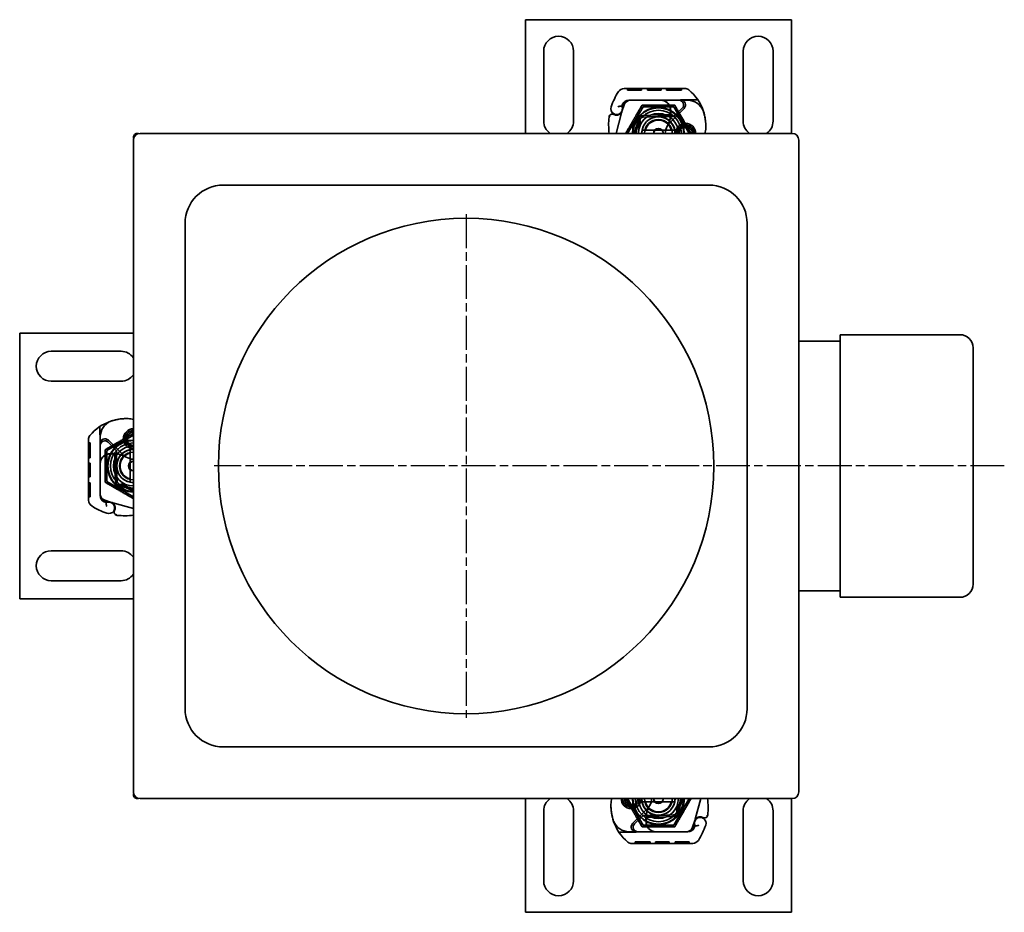
# Model space of a CAD drawing. Units: millimetres. Extents: x 32 to 418, y 43 to 507.
# Drawn here: x 66 to 362, y 43 to 311 of the extents above; entities that cross this region are included whole.
import ezdxf

# ---------------------------------------------------------------- set-up
doc = ezdxf.new("R2010")
doc.units = ezdxf.units.MM
doc.header["$LTSCALE"] = 1.8
doc.linetypes.add('CHAIN', pattern=[0.3543, 0.2362, -0.0295, 0.0591, -0.0295])
doc.linetypes.add('STRICHPUNKT', pattern=[1, 0.5, -0.25, 0, -0.25])
doc.layers.add('MITTE', color=1, linetype='STRICHPUNKT')
doc.layers.add('Viditelná (ISO)', color=7, linetype='Continuous', lineweight=35)

msp = doc.modelspace()

# ---------------------------------------------------------------- linework, layer by layer
at = {"layer": 'MITTE', "linetype": 'CHAIN', "ltscale": 23.990969}
for p, q in [((199.937, 252.554), (199.937, 101.054)), ((361.802, 176.804), (124.187, 176.804))]:
    msp.add_line(p, q, dxfattribs=at)
at = {"layer": 'Viditelná (ISO)'}
for p, q in [((297.769, 311.054), (217.769, 311.054)), ((217.769, 311.054), (217.769, 276.854)), ((297.769, 276.804), (297.769, 311.054)), ((223.269, 280.554), (223.269, 301.554)), ((232.269, 301.554), (232.269, 280.554)), ((283.269, 280.554), (283.269, 301.554)), ((292.269, 301.554), (292.269, 280.554)), ((247.442, 290.352), (265.667, 290.403)), ((248.467, 290.354), (248.468, 289.854)), ((248.467, 290.354), (248.468, 289.854)), ((249.372, 290.357), (249.373, 289.857)), ((249.372, 290.357), (249.373, 289.857)), ((249.434, 290.357), (249.435, 289.857)), ((249.671, 290.358), (249.673, 289.858)), ((250.594, 290.361), (250.595, 289.861)), ((251.516, 290.363), (251.518, 289.863)), ((251.753, 290.364), (251.755, 289.864)), ((251.815, 290.364), (251.817, 289.864)), ((251.815, 290.364), (251.817, 289.864)), ((252.721, 290.367), (252.722, 289.867)), ((252.721, 290.367), (252.722, 289.867)), ((254.499, 290.372), (254.501, 289.872)), ((255.404, 290.374), (255.406, 289.874)), ((257.813, 290.381), (257.814, 289.881)), ((257.849, 290.381), (257.85, 289.881)), ((258.537, 290.383), (258.539, 289.883)), ((258.593, 290.383), (258.595, 289.883)), ((260.229, 290.388), (260.23, 289.888)), ((261.134, 290.39), (261.136, 289.89)), ((263.831, 290.398), (263.832, 289.898)), ((264.736, 290.401), (264.737, 289.901)), ((250.595, 289.861), (248.468, 289.854)), ((252.722, 289.867), (250.595, 289.861)), ((258.539, 289.883), (254.501, 289.872)), ((258.539, 289.883), (258.595, 289.883)), ((264.737, 289.901), (260.23, 289.888)), ((246.906, 285.174), (247.11, 285.627)), ((247.504, 285.446), (246.91, 283.696)), ((248.519, 276.854), (253.144, 284.865)), ((258.441, 286.883), (248.904, 286.856)), ((248.933, 286.804), (258.469, 286.804)), ((253.144, 284.865), (262.394, 284.865)), ((264.441, 286.9), (258.441, 286.883)), ((258.469, 286.804), (259.132, 286.804)), ((259.132, 286.804), (263.969, 286.804)), ((261.13, 279.935), (265.509, 284.343)), ((262.394, 284.865), (267.019, 276.854)), ((264.94, 284.461), (262.679, 282.197)), ((263.969, 286.804), (266.605, 286.804)), ((269.657, 286.915), (264.441, 286.9)), ((245.028, 276.854), (246.675, 282.999)), ((246.756, 283.241), (246.91, 283.696)), ((253.173, 282.225), (257.547, 282.4)), ((257.567, 281.9), (253.193, 281.725)), ((257.769, 282.404), (260.334, 282.404)), ((260.334, 281.904), (257.769, 281.904)), ((260.334, 282.404), (260.403, 282.404)), ((260.334, 281.904), (260.369, 281.904)), ((260.847, 281.904), (261.407, 282.401)), ((261.436, 281.904), (260.847, 281.904)), ((261.971, 281.904), (261.436, 281.904)), ((265.001, 279.104), (266.938, 279.104)), ((266.938, 278.604), (265.001, 278.604)), ((99.937, 275.804), (99.937, 275.354)), ((101.387, 276.804), (100.937, 276.804)), ((101.44, 276.804), (101.387, 276.804)), ((297.988, 276.854), (101.887, 276.854)), ((261.642, 277.854), (253.896, 277.854)), ((99.887, 274.854), (99.887, 78.753)), ((99.937, 275.354), (99.937, 275.301)), ((299.988, 78.753), (299.988, 274.854)), ((272.937, 261.304), (126.937, 261.304)), ((115.437, 249.804), (115.437, 103.804)), ((284.437, 103.804), (284.437, 249.804)), ((99.937, 216.804), (65.687, 216.804)), ((65.687, 216.804), (65.687, 136.804)), ((312.437, 216.304), (312.437, 137.304)), ((348.437, 216.304), (312.437, 216.304)), ((299.988, 214.304), (312.437, 214.304)), ((75.187, 211.304), (96.187, 211.304)), ((352.437, 212.304), (352.437, 141.304)), ((96.187, 202.304), (75.187, 202.304)), ((89.826, 188.692), (89.841, 183.475)), ((86.389, 166.476), (86.337, 184.701)), ((86.34, 183.77), (86.84, 183.772)), ((86.84, 183.772), (86.853, 179.265)), ((89.937, 183.004), (89.937, 185.64)), ((91.876, 181.429), (99.887, 186.054)), ((92.28, 183.975), (94.543, 181.713)), ((96.806, 180.164), (92.398, 184.543)), ((97.637, 184.035), (97.637, 185.972)), ((98.137, 185.972), (98.137, 184.035)), ((86.343, 182.865), (86.843, 182.866)), ((89.841, 183.475), (89.858, 177.475)), ((89.937, 178.166), (89.937, 183.004)), ((91.876, 172.179), (91.876, 181.429)), ((94.837, 181.006), (94.837, 180.47)), ((98.887, 180.677), (98.887, 172.931)), ((86.35, 180.168), (86.85, 180.17)), ((86.353, 179.263), (86.853, 179.265)), ((89.937, 177.504), (89.937, 178.166)), ((94.337, 179.369), (94.337, 179.437)), ((94.337, 176.804), (94.337, 179.369)), ((94.837, 179.882), (94.34, 180.441)), ((94.837, 180.47), (94.837, 179.882)), ((94.837, 179.369), (94.837, 179.404)), ((94.837, 179.369), (94.837, 176.804)), ((86.357, 177.627), (86.857, 177.629)), ((86.358, 177.572), (86.858, 177.573)), ((86.36, 176.883), (86.86, 176.885)), ((86.36, 176.847), (86.86, 176.849)), ((86.858, 177.573), (86.857, 177.629)), ((86.858, 177.573), (86.869, 173.535)), ((89.858, 177.475), (89.885, 167.939)), ((89.937, 167.967), (89.937, 177.504)), ((94.516, 172.208), (94.341, 176.582)), ((94.841, 176.602), (95.016, 172.228)), ((86.367, 174.439), (86.867, 174.44)), ((86.369, 173.533), (86.869, 173.535)), ((86.374, 171.755), (86.874, 171.756)), ((86.374, 171.755), (86.874, 171.756)), ((86.874, 171.756), (86.88, 169.629)), ((99.887, 167.554), (91.876, 172.179)), ((86.377, 170.85), (86.877, 170.851)), ((86.377, 170.85), (86.877, 170.851)), ((86.377, 170.788), (86.877, 170.789)), ((86.378, 170.551), (86.878, 170.552)), ((86.38, 169.628), (86.88, 169.629)), ((86.88, 169.629), (86.886, 167.502)), ((86.383, 168.705), (86.883, 168.707)), ((86.383, 168.468), (86.883, 168.47)), ((86.384, 168.406), (86.884, 168.408)), ((86.384, 168.406), (86.884, 168.408)), ((86.386, 167.501), (86.886, 167.503)), ((86.386, 167.501), (86.886, 167.502)), ((91.567, 165.94), (91.114, 166.144)), ((91.294, 166.538), (93.045, 165.944)), ((93.5, 165.79), (93.045, 165.944)), ((99.887, 164.063), (93.741, 165.709)), ((75.187, 151.304), (96.187, 151.304)), ((96.187, 142.304), (75.187, 142.304)), ((299.988, 139.304), (312.437, 139.304)), ((65.687, 136.804), (99.887, 136.804)), ((348.437, 137.304), (312.437, 137.304)), ((126.937, 92.304), (272.937, 92.304)), ((99.937, 78.306), (99.937, 78.254)), ((99.937, 78.254), (99.937, 77.804)), ((100.937, 76.804), (101.387, 76.804)), ((101.387, 76.804), (101.44, 76.804)), ((101.887, 76.753), (297.988, 76.753)), ((217.769, 76.753), (217.769, 42.554)), ((253.144, 68.742), (248.519, 76.753)), ((248.601, 75.003), (250.538, 75.003)), ((250.538, 74.503), (248.601, 74.503)), ((253.896, 75.753), (261.642, 75.753)), ((267.019, 76.753), (262.394, 68.742)), ((270.51, 76.753), (268.864, 70.608)), ((297.769, 42.554), (297.769, 76.804)), ((223.269, 52.054), (223.269, 73.054)), ((232.269, 73.054), (232.269, 52.054)), ((254.409, 73.672), (250.029, 69.265)), ((250.598, 69.146), (252.86, 71.41)), ((253.567, 71.703), (254.102, 71.703)), ((254.102, 71.703), (254.691, 71.703)), ((254.691, 71.703), (254.132, 71.207)), ((255.204, 71.203), (255.136, 71.203)), ((255.204, 71.703), (255.169, 71.703)), ((255.204, 71.703), (257.769, 71.703)), ((257.769, 71.203), (255.204, 71.203)), ((257.971, 71.707), (262.345, 71.882)), ((262.365, 71.383), (257.991, 71.208)), ((283.269, 52.054), (283.269, 73.054)), ((292.269, 73.054), (292.269, 52.054)), ((262.394, 68.742), (253.144, 68.742)), ((268.035, 68.161), (268.628, 69.911)), ((268.633, 68.434), (268.428, 67.98)), ((268.783, 70.367), (268.628, 69.911)), ((245.881, 66.693), (251.098, 66.707)), ((251.569, 66.803), (248.933, 66.803)), ((251.098, 66.707), (257.098, 66.724)), ((256.407, 66.803), (251.569, 66.803)), ((257.069, 66.803), (256.407, 66.803)), ((266.605, 66.803), (257.069, 66.803)), ((257.098, 66.724), (266.634, 66.751)), ((268.096, 63.256), (249.871, 63.204)), ((250.801, 63.707), (255.308, 63.719)), ((250.803, 63.207), (250.801, 63.707)), ((251.708, 63.209), (251.707, 63.709)), ((254.404, 63.217), (254.403, 63.717)), ((255.31, 63.219), (255.308, 63.719)), ((257, 63.724), (256.944, 63.724)), ((256.945, 63.224), (256.944, 63.724)), ((257, 63.724), (261.038, 63.736)), ((257.001, 63.224), (257, 63.724)), ((257.69, 63.226), (257.688, 63.726)), ((257.726, 63.226), (257.724, 63.726)), ((260.134, 63.233), (260.133, 63.733)), ((261.039, 63.236), (261.038, 63.736)), ((262.816, 63.741), (264.943, 63.747)), ((262.818, 63.241), (262.816, 63.741)), ((262.818, 63.241), (262.817, 63.741)), ((263.723, 63.243), (263.722, 63.743)), ((263.723, 63.243), (263.722, 63.743)), ((263.785, 63.243), (263.784, 63.743)), ((264.022, 63.244), (264.021, 63.744)), ((264.943, 63.747), (267.07, 63.753)), ((264.945, 63.247), (264.943, 63.747)), ((265.867, 63.249), (265.866, 63.749)), ((266.105, 63.25), (266.103, 63.75)), ((266.166, 63.25), (266.165, 63.75)), ((266.167, 63.25), (266.165, 63.75)), ((267.072, 63.253), (267.07, 63.753)), ((267.072, 63.253), (267.07, 63.753)), ((217.769, 42.554), (297.769, 42.554))]:
    msp.add_line(p, q, dxfattribs=at)
msp.add_circle((199.937, 176.804), 74.5, dxfattribs=at)
for centre, radius, start, end in [((227.769, 301.554), 4.5, 0, 180), ((287.769, 301.554), 4.5, 0, 180), ((247.448, 288.352), 2, 90.1626, 148.16954), ((265.673, 288.403), 2, 50.1128, 90.1626), ((265.969, 276.854), 23.8, 148.16954, 160.41554), ((257.977, 279.196), 14, 18.73373, 50.1128), ((245.195, 284.245), 1.75, 160.41554, 27.59619), ((265.969, 276.854), 20.9, 155.14654, 156.89436), ((247.179, 285.05), 0.3, 155.70894, 199.93138), ((245.119, 284.303), 1.891, 341.26979, 19.93138), ((248.91, 284.756), 2.1, 90.1626, 155.14654), ((248.933, 284.804), 2, 90, 155.70894), ((249.398, 284.804), 2, 90, 161.26979), ((257.769, 276.854), 7.8, 0, 180), ((257.769, 276.854), 7.65, 0, 180), ((258.449, 283.883), 3, 9.56817, 90.1626), ((258.469, 283.904), 2.9, 9.40557, 90), ((253.519, 283.052), 8, 329.79543, 9.56817), ((253.536, 283.087), 7.9, 355.01547, 9.40557), ((263.969, 285.431), 1.373, 315.02174, 90), ((264.445, 285.4), 1.5, 315.18435, 90.1626), ((266.605, 281.804), 5, 22.05547, 90), ((264.812, 279.521), 22, 174.17009, 186.96199), ((243.92, 281.654), 1, 63.94826, 174.17009), ((245.216, 284.304), 1.95, 243.94826, 308.60121), ((245.809, 283.562), 1, 308.60121, 341.26979), ((257.769, 276.854), 6.937, 0, 180), ((253.233, 280.726), 1.5, 92.29244, 195.29939), ((257.769, 276.854), 6, 0, 180), ((253.233, 280.726), 1, 92.29244, 195.32934), ((257.769, 276.854), 5, 0, 180), ((257.769, 276.854), 5, 11.53696, 168.46304), ((257.769, 276.854), 5.55, 90, 92.29244), ((257.769, 276.854), 5.05, 90, 92.29244), ((257.769, 276.854), 5.05, 48.14469, 90), ((261.971, 282.904), 1, 270, 315.02174), ((257.03, 278.874), 15, 358.55399, 18.73373), ((266.605, 281.804), 5, 16.88374, 22.05547), ((227.769, 280.554), 4.5, 180, 235.29646), ((227.769, 280.554), 4.5, 304.70354, 0), ((257.769, 276.854), 4.188, 0, 180), ((257.769, 276.854), 4, 14.47751, 165.52249), ((257.769, 276.854), 1.5, 0, 180), ((264.322, 276.763), 4.5, 149.79543, 178.84089), ((264.322, 276.763), 4.5, 135.18435, 149.79543), ((257.769, 276.854), 5.05, 0, 48.14469), ((265.969, 276.854), 3, 0, 180), ((265.969, 276.854), 2.5, 0, 180), ((265.969, 276.854), 2, 118.95502, 180), ((265.001, 278.604), 0.5, 90, 118.95502), ((266.938, 278.604), 0.5, 61.04498, 90), ((265.969, 276.854), 2, 0, 61.04498), ((266.028, 278.647), 6, 342.61026, 358.55399), ((287.769, 280.554), 4.5, 180, 235.29646), ((287.769, 280.554), 4.5, 304.70354, 0), ((101.887, 274.854), 2, 90, 180), ((257.769, 276.854), 5, 168.46304, 180), ((257.769, 276.854), 1.4, 0, 180), ((257.769, 276.854), 5, 0, 11.53696), ((297.988, 274.854), 2, 0, 90), ((126.937, 249.804), 11.5, 90, 180), ((272.937, 249.804), 11.5, 0, 90), ((348.437, 212.304), 4, 0, 90), ((75.187, 206.804), 4.5, 90, 270), ((96.187, 206.804), 4.5, 34.70354, 90), ((96.187, 206.804), 4.5, 270, 325.29646), ((97.545, 177.012), 14, 108.73373, 140.1128), ((94.937, 185.64), 5, 112.05547, 180), ((97.866, 176.065), 15, 88.55399, 108.73373), ((94.937, 185.64), 5, 106.88374, 112.05547), ((98.093, 185.062), 6, 72.61026, 88.55399), ((99.887, 185.004), 3, 90, 270), ((99.887, 185.004), 2.5, 90, 270), ((99.887, 185.004), 2, 90, 151.04498), ((88.337, 184.707), 2, 140.1128, 180.1626), ((91.341, 183.479), 1.5, 45.18435, 180.1626), ((91.309, 183.004), 1.373, 45.02174, 180), ((99.887, 176.804), 7.8, 90, 270), ((99.887, 176.804), 7.65, 90, 270), ((99.887, 176.804), 6.937, 90, 270), ((98.137, 185.972), 0.5, 151.04498, 180), ((98.137, 184.035), 0.5, 180, 208.95502), ((99.887, 185.004), 2, 208.95502, 270), ((99.887, 176.804), 6, 90, 270), ((93.837, 181.006), 1, 0, 45.02174), ((99.887, 176.804), 5, 90, 270), ((99.887, 176.804), 5, 101.53696, 258.46304), ((99.887, 176.804), 4.188, 90, 270), ((99.887, 176.804), 4, 104.47751, 255.52249), ((99.887, 176.804), 5.05, 90, 138.14469), ((99.887, 176.804), 5, 90, 101.53696), ((92.858, 177.484), 3, 99.56817, 180.1626), ((92.837, 177.504), 2.9, 99.40557, 180), ((93.689, 172.553), 8, 59.79543, 99.56817), ((93.654, 172.571), 7.9, 85.01547, 99.40557), ((99.887, 176.804), 5.05, 138.14469, 180), ((99.978, 183.356), 4.5, 225.18435, 239.79543), ((99.978, 183.356), 4.5, 239.79543, 268.84089), ((99.887, 176.804), 1.5, 90, 270), ((99.887, 176.804), 1.4, 90, 270), ((99.887, 176.804), 5.55, 180, 182.29244), ((99.887, 176.804), 5.05, 180, 182.29244), ((96.015, 172.268), 1.5, 182.29244, 285.29939), ((96.015, 172.268), 1, 182.29244, 285.32934), ((99.887, 176.804), 5, 258.46304, 270), ((88.389, 166.482), 2, 180.1626, 238.16954), ((91.985, 167.945), 2.1, 180.1626, 245.14654), ((91.937, 168.432), 2, 180, 251.26979), ((91.937, 167.967), 2, 180, 245.70894), ((99.887, 185.004), 20.9, 245.14654, 246.89436), ((91.691, 166.213), 0.3, 245.70894, 289.93138), ((92.496, 164.229), 1.75, 250.41554, 117.59619), ((92.438, 164.153), 1.891, 71.26979, 109.93138), ((99.887, 185.004), 23.8, 238.16954, 250.41554), ((93.179, 164.843), 1, 38.60121, 71.26979), ((92.437, 164.25), 1.95, 333.94826, 38.60121), ((95.087, 162.955), 1, 153.94826, 264.17009), ((97.22, 183.846), 22, 264.17009, 276.96199), ((75.187, 146.804), 4.5, 90, 270), ((96.187, 146.804), 4.5, 34.70354, 90), ((96.187, 146.804), 4.5, 270, 325.29646), ((348.437, 141.304), 4, 270, 0), ((126.937, 103.804), 11.5, 180, 270), ((272.937, 103.804), 11.5, 270, 0), ((101.887, 78.753), 2, 180, 270), ((297.988, 78.753), 2, 270, 0), ((227.769, 73.054), 4.5, 124.70354, 180), ((227.769, 73.054), 4.5, 0, 55.29646), ((258.508, 74.733), 15, 178.55399, 198.73373), ((249.511, 74.96), 6, 162.61026, 178.55399), ((249.569, 76.753), 3, 180, 0), ((249.569, 76.753), 2.5, 180, 0), ((249.569, 76.753), 2, 180, 241.04498), ((248.601, 75.003), 0.5, 241.04498, 270), ((257.769, 76.753), 7.8, 180, 360), ((257.769, 76.753), 7.65, 180, 360), ((249.569, 76.753), 2, 298.95502, 0), ((250.538, 75.003), 0.5, 270, 298.95502), ((257.769, 76.753), 6.937, 180, 0), ((257.769, 76.753), 6, 180, 360), ((257.769, 76.753), 5.05, 180, 228.14469), ((257.769, 76.753), 5, 180, 360), ((257.769, 76.753), 5, 180, 191.53696), ((257.769, 76.753), 5, 191.53696, 348.46304), ((257.769, 76.753), 4.188, 180, 360), ((257.769, 76.753), 4, 194.47751, 345.52249), ((262.02, 70.556), 8, 149.79543, 189.56817), ((251.217, 76.844), 4.5, 315.18435, 329.79543), ((251.217, 76.844), 4.5, 329.79543, 358.84089), ((257.769, 76.753), 1.5, 180, 0), ((257.769, 76.753), 1.4, 180, 360), ((257.769, 76.753), 5, 348.46304, 360), ((250.727, 74.086), 22, 354.17009, 6.96199), ((287.769, 73.054), 4.5, 124.70354, 180), ((287.769, 73.054), 4.5, 0, 55.29646), ((253.567, 70.703), 1, 90, 135.02174), ((262.002, 70.52), 7.9, 175.01547, 189.40557), ((257.769, 76.753), 5.05, 228.14469, 270), ((257.769, 76.753), 5.05, 270, 272.29244), ((257.769, 76.753), 5.55, 270, 272.29244), ((262.305, 72.881), 1, 272.29244, 15.32934), ((262.305, 72.881), 1.5, 272.29244, 15.29939), ((270.344, 69.362), 1.75, 340.41554, 207.59619), ((270.323, 69.303), 1.95, 63.94826, 128.60121), ((271.618, 71.953), 1, 243.94826, 354.17009), ((248.933, 71.803), 5, 196.88374, 202.05547), ((248.933, 71.803), 5, 202.05547, 270), ((257.561, 74.412), 14, 198.73373, 230.1128), ((251.094, 68.207), 1.5, 135.18435, 270.1626), ((251.569, 68.176), 1.373, 135.02174, 270), ((257.089, 69.724), 3, 189.56817, 270.1626), ((257.069, 69.703), 2.9, 189.40557, 270), ((266.141, 68.803), 2, 270, 341.26979), ((270.419, 69.304), 1.891, 161.26979, 199.93138), ((249.569, 76.753), 20.9, 335.14654, 336.89436), ((268.36, 68.557), 0.3, 335.70894, 19.93138), ((269.73, 70.046), 1, 128.60121, 161.26979), ((249.569, 76.753), 23.8, 328.16954, 340.41554), ((266.605, 68.803), 2, 270, 335.70894), ((266.628, 68.851), 2.1, 270.1626, 335.14654), ((249.866, 65.204), 2, 230.1128, 270.1626), ((268.091, 65.256), 2, 270.1626, 328.16954), ((227.769, 52.054), 4.5, 180, 0), ((287.769, 52.054), 4.5, 180, 0)]:
    msp.add_arc(centre, radius, start, end, dxfattribs=at)
at = {"layer": 'Viditelná (ISO)', "extrusion": (0, 0, -1)}
for centre, major_axis, ratio, start_param, end_param in [((252.922, 280.54), (-0.675, 1.127), 0.8654957, 4.6404697, 5.0249285), ((254.973, 277.145), (2.762, 2.806), 0.9486753, 4.7121846, 4.7223985), ((96.201, 171.957), (-1.127, -0.675), 0.8654957, 4.6404697, 5.0249285), ((99.595, 174.008), (-2.806, 2.762), 0.9486753, 4.7121846, 4.7223985), ((260.565, 76.462), (-2.762, -2.806), 0.9486753, 4.7121846, 4.7223985), ((262.616, 73.068), (0.675, -1.127), 0.8654957, 4.6404697, 5.0249285)]:
    msp.add_ellipse(centre, major_axis=major_axis, ratio=ratio, start_param=start_param, end_param=end_param, dxfattribs=at)
at = {"layer": 'Viditelná (ISO)'}
for points, knots in [([(245.593, 284.881), (245.595, 284.881), (245.596, 284.882), (245.69, 284.912), (245.784, 284.937), (245.972, 284.977), (246.066, 284.993), (246.275, 285.022), (246.386, 285.033), (246.564, 285.047), (246.632, 285.051), (246.723, 285.055), (246.746, 285.056), (246.746, 285.056)], [-0.0004584, -0.0004584, -0.0004584, -0.0004584, 0, 0, 0.02913138, 0.02913138, 0.0589228, 0.0589228, 0.09920174, 0.09920174, 0.13620105, 0.13620105, 0.17180901, 0.17180901, 0.17180901, 0.17180901]), ([(242.926, 281.755), (242.926, 281.756), (242.926, 281.757), (242.942, 281.909), (243.059, 282.052), (243.283, 282.142)], [-0.051511333, -0.051511333, -0.051511333, -0.051511333, -0.051262212, -0.051262212, -0.000017355, -0.000017355, -0.000017355, -0.000017355]), ([(244.36, 282.552), (244.461, 282.503), (244.561, 282.464), (244.873, 282.372), (245.079, 282.352), (245.428, 282.361), (245.576, 282.383), (245.819, 282.447), (245.917, 282.482), (246.172, 282.598), (246.314, 282.691), (246.43, 282.783)], [-1.75335063, -1.75335063, -1.75335063, -1.75335063, -1.69086956, -1.69086956, -1.5574964, -1.5574964, -1.44651522, -1.44651522, -1.36142111, -1.36142111, -1.20865089, -1.20865089, -1.20865089, -1.20865089]), ([(246.679, 283.015), (246.679, 283.015), (246.679, 283.015), (246.694, 283.059), (246.709, 283.103), (246.724, 283.148)], [-0.084912874, -0.084912874, -0.084912874, -0.084912874, -0.084769722, -0.084769722, 0, 0, 0, 0]), ([(252.442, 281.337), (252.379, 281.297), (252.317, 281.256), (252.195, 281.172), (252.135, 281.129), (252.076, 281.084)], [-0.044540905, -0.044540905, -0.044540905, -0.044540905, -0.022285352, -0.022285352, -0.00002713, -0.00002713, -0.00002713, -0.00002713]), ([(260.847, 281.904), (260.845, 281.904), (260.841, 281.904), (260.821, 281.904), (260.786, 281.904), (260.745, 281.904), (260.678, 281.904), (260.625, 281.904), (260.564, 281.904), (260.485, 281.904), (260.425, 281.904), (260.369, 281.904)], [0.59692025, 0.59692025, 0.59692025, 0.59692025, 0.6153592, 0.63379815, 0.63379815, 0.6708911, 0.6708911, 0.68958817, 0.70828524, 0.70828524, 0.73937491, 0.73937491, 0.73937491, 0.73937491]), ([(260.403, 282.404), (260.512, 282.404), (260.633, 282.404), (260.793, 282.403), (260.922, 282.403), (261.035, 282.403), (261.179, 282.402), (261.27, 282.401), (261.348, 282.401), (261.393, 282.401), (261.407, 282.401), (261.407, 282.401)], [-0.73937491, -0.73937491, -0.73937491, -0.73937491, -0.70828524, -0.70828524, -0.68958817, -0.6708911, -0.6708911, -0.63379815, -0.63379815, -0.6153592, -0.59692025, -0.59692025, -0.59692025, -0.59692025]), ([(271.39, 283.256), (271.529, 282.799), (271.647, 282.326), (271.739, 281.87), (271.831, 281.414), (271.899, 280.975), (271.947, 280.531), (271.972, 280.31), (271.991, 280.087), (272.005, 279.86), (272.035, 279.407), (272.043, 278.94), (272.03, 278.479)], [0.7738005, 0.7738005, 0.7738005, 0.7738005, 0.90767202, 0.90767202, 0.90767202, 1.04154354, 1.04154354, 1.04154354, 1.1084793, 1.1084793, 1.1084793, 1.24235082, 1.24235082, 1.24235082, 1.24235082]), ([(249.973, 276.854), (249.973, 277.448), (250.07, 278.042), (250.266, 278.602), (250.608, 279.581), (251.247, 280.458), (252.076, 281.084)], [95.81857587, 95.81857587, 95.81857587, 95.81857587, 96.15456192, 96.15456192, 96.15456192, 96.74273071, 96.74273071, 96.74273071, 96.74273071]), ([(250.508, 276.854), (250.553, 277.38), (250.685, 277.898), (250.903, 278.379), (251.16, 278.946), (251.535, 279.457), (251.998, 279.875)], [0.59534137, 0.59534137, 0.59534137, 0.59534137, 0.75459843, 0.75459843, 0.75459843, 0.94236257, 0.94236257, 0.94236257, 0.94236257]), ([(251.998, 279.877), (251.996, 279.894), (251.994, 279.91), (251.975, 280.134), (251.989, 280.346), (252.085, 280.738), (252.16, 280.922), (252.294, 281.119), (252.318, 281.152), (252.344, 281.184)], [0, 0, 0, 0, 0.00556228, 0.00556228, 0.07409364, 0.07409364, 0.13543743, 0.13543743, 0.14819164, 0.14819164, 0.14819164, 0.14819164]), ([(252.311, 279.765), (252.257, 279.779), (252.204, 279.796), (252.099, 279.833), (252.048, 279.854), (251.998, 279.876)], [0.000048105, 0.000048105, 0.000048105, 0.000048105, 0.018712803, 0.018712803, 0.037300062, 0.037300062, 0.037300062, 0.037300062]), ([(252.269, 280.461), (252.257, 280.351), (252.258, 280.241), (252.282, 280.017), (252.306, 279.903), (252.34, 279.794)], [0, 0, 0, 0, 0.035252544, 0.035252544, 0.073381932, 0.073381932, 0.073381932, 0.073381932]), ([(252.421, 279.872), (252.398, 279.97), (252.374, 280.067), (252.324, 280.261), (252.298, 280.358), (252.271, 280.454)], [0.000074261, 0.000074261, 0.000074261, 0.000074261, 0.034187264, 0.034187264, 0.068336145, 0.068336145, 0.068336145, 0.068336145]), ([(100.937, 276.804), (100.807, 276.804), (100.678, 276.778), (100.437, 276.679), (100.327, 276.607), (100.142, 276.424), (100.068, 276.315), (99.991, 276.134), (99.971, 276.069), (99.944, 275.938), (99.937, 275.871), (99.937, 275.804)], [0, 0, 0, 0, 0.03906445, 0.03906445, 0.07812889, 0.07812889, 0.11719334, 0.11719334, 0.13733738, 0.13733738, 0.15748141, 0.15748141, 0.15748141, 0.15748141]), ([(93.484, 190.424), (93.942, 190.563), (94.415, 190.682), (94.871, 190.774), (95.327, 190.866), (95.766, 190.933), (96.209, 190.982), (96.431, 191.006), (96.654, 191.025), (96.881, 191.04), (97.334, 191.069), (97.801, 191.078), (98.262, 191.065)], [0.7738005, 0.7738005, 0.7738005, 0.7738005, 0.90767202, 0.90767202, 0.90767202, 1.04154354, 1.04154354, 1.04154354, 1.1084793, 1.1084793, 1.1084793, 1.24235082, 1.24235082, 1.24235082, 1.24235082]), ([(94.337, 179.437), (94.337, 179.547), (94.337, 179.667), (94.337, 179.828), (94.338, 179.956), (94.338, 180.069), (94.339, 180.213), (94.339, 180.304), (94.34, 180.382), (94.34, 180.427), (94.34, 180.441), (94.34, 180.441)], [-0.73937491, -0.73937491, -0.73937491, -0.73937491, -0.70828524, -0.70828524, -0.68958817, -0.6708911, -0.6708911, -0.63379815, -0.63379815, -0.6153592, -0.59692025, -0.59692025, -0.59692025, -0.59692025]), ([(94.837, 179.882), (94.837, 179.879), (94.837, 179.876), (94.837, 179.856), (94.837, 179.821), (94.837, 179.779), (94.837, 179.713), (94.837, 179.66), (94.837, 179.598), (94.837, 179.52), (94.837, 179.46), (94.837, 179.404)], [0.59692025, 0.59692025, 0.59692025, 0.59692025, 0.6153592, 0.63379815, 0.63379815, 0.6708911, 0.6708911, 0.68958817, 0.70828524, 0.70828524, 0.73937491, 0.73937491, 0.73937491, 0.73937491]), ([(95.404, 171.476), (95.443, 171.413), (95.484, 171.352), (95.569, 171.23), (95.612, 171.169), (95.657, 171.11)], [-0.044540905, -0.044540905, -0.044540905, -0.044540905, -0.022285352, -0.022285352, -0.00002713, -0.00002713, -0.00002713, -0.00002713]), ([(96.864, 171.032), (96.847, 171.03), (96.83, 171.029), (96.607, 171.009), (96.395, 171.023), (96.002, 171.119), (95.819, 171.194), (95.622, 171.328), (95.589, 171.352), (95.557, 171.379)], [0, 0, 0, 0, 0.00556228, 0.00556228, 0.07409364, 0.07409364, 0.13543743, 0.13543743, 0.14819164, 0.14819164, 0.14819164, 0.14819164]), ([(99.887, 169.007), (99.293, 169.007), (98.699, 169.105), (98.139, 169.3), (97.16, 169.642), (96.283, 170.281), (95.657, 171.11)], [95.81857587, 95.81857587, 95.81857587, 95.81857587, 96.15456192, 96.15456192, 96.15456192, 96.74273071, 96.74273071, 96.74273071, 96.74273071]), ([(96.28, 171.303), (96.39, 171.292), (96.5, 171.293), (96.723, 171.316), (96.837, 171.34), (96.947, 171.374)], [0, 0, 0, 0, 0.035252544, 0.035252544, 0.073381932, 0.073381932, 0.073381932, 0.073381932]), ([(96.869, 171.455), (96.771, 171.432), (96.673, 171.409), (96.479, 171.358), (96.383, 171.332), (96.287, 171.305)], [0.000074261, 0.000074261, 0.000074261, 0.000074261, 0.034187264, 0.034187264, 0.068336145, 0.068336145, 0.068336145, 0.068336145]), ([(96.976, 171.346), (96.961, 171.291), (96.944, 171.238), (96.907, 171.134), (96.887, 171.082), (96.865, 171.032)], [0.000048105, 0.000048105, 0.000048105, 0.000048105, 0.018712803, 0.018712803, 0.037300062, 0.037300062, 0.037300062, 0.037300062]), ([(99.887, 169.542), (99.361, 169.588), (98.842, 169.719), (98.361, 169.937), (97.794, 170.194), (97.283, 170.569), (96.866, 171.032)], [0.59534137, 0.59534137, 0.59534137, 0.59534137, 0.75459843, 0.75459843, 0.75459843, 0.94236257, 0.94236257, 0.94236257, 0.94236257]), ([(91.86, 164.628), (91.86, 164.629), (91.859, 164.63), (91.828, 164.724), (91.804, 164.818), (91.764, 165.006), (91.748, 165.1), (91.718, 165.31), (91.708, 165.42), (91.694, 165.598), (91.69, 165.666), (91.686, 165.757), (91.685, 165.78), (91.685, 165.78)], [-0.0004584, -0.0004584, -0.0004584, -0.0004584, 0, 0, 0.02913138, 0.02913138, 0.0589228, 0.0589228, 0.09920174, 0.09920174, 0.13620105, 0.13620105, 0.17180901, 0.17180901, 0.17180901, 0.17180901]), ([(93.725, 165.714), (93.725, 165.714), (93.725, 165.714), (93.682, 165.728), (93.638, 165.743), (93.592, 165.759)], [-0.084912874, -0.084912874, -0.084912874, -0.084912874, -0.084769722, -0.084769722, 0, 0, 0, 0]), ([(94.188, 163.394), (94.238, 163.495), (94.276, 163.596), (94.369, 163.908), (94.389, 164.113), (94.38, 164.462), (94.357, 164.611), (94.294, 164.854), (94.258, 164.952), (94.143, 165.206), (94.05, 165.348), (93.958, 165.465)], [-1.75335063, -1.75335063, -1.75335063, -1.75335063, -1.69086956, -1.69086956, -1.5574964, -1.5574964, -1.44651522, -1.44651522, -1.36142111, -1.36142111, -1.20865089, -1.20865089, -1.20865089, -1.20865089]), ([(94.985, 161.96), (94.985, 161.96), (94.984, 161.96), (94.831, 161.977), (94.688, 162.093), (94.598, 162.317)], [-0.051511333, -0.051511333, -0.051511333, -0.051511333, -0.051262212, -0.051262212, -0.000017355, -0.000017355, -0.000017355, -0.000017355]), ([(99.937, 77.804), (99.937, 77.673), (99.963, 77.544), (100.061, 77.303), (100.134, 77.194), (100.317, 77.008), (100.426, 76.935), (100.607, 76.857), (100.671, 76.837), (100.803, 76.81), (100.87, 76.804), (100.937, 76.804)], [0, 0, 0, 0, 0.03906445, 0.03906445, 0.07812889, 0.07812889, 0.11719334, 0.11719334, 0.13733738, 0.13733738, 0.15748141, 0.15748141, 0.15748141, 0.15748141]), ([(244.149, 70.351), (244.01, 70.809), (243.891, 71.282), (243.799, 71.738), (243.707, 72.194), (243.64, 72.632), (243.591, 73.076), (243.567, 73.298), (243.548, 73.521), (243.533, 73.747), (243.504, 74.2), (243.495, 74.667), (243.508, 75.128)], [0.7738005, 0.7738005, 0.7738005, 0.7738005, 0.90767202, 0.90767202, 0.90767202, 1.04154354, 1.04154354, 1.04154354, 1.1084793, 1.1084793, 1.1084793, 1.24235082, 1.24235082, 1.24235082, 1.24235082]), ([(265.566, 76.753), (265.566, 76.159), (265.468, 75.565), (265.273, 75.006), (264.931, 74.026), (264.292, 73.149), (263.463, 72.523)], [95.81857587, 95.81857587, 95.81857587, 95.81857587, 96.15456192, 96.15456192, 96.15456192, 96.74273071, 96.74273071, 96.74273071, 96.74273071]), ([(265.031, 76.753), (264.985, 76.227), (264.854, 75.709), (264.636, 75.228), (264.379, 74.661), (264.004, 74.15), (263.54, 73.732)], [0.59534137, 0.59534137, 0.59534137, 0.59534137, 0.75459843, 0.75459843, 0.75459843, 0.94236257, 0.94236257, 0.94236257, 0.94236257]), ([(255.136, 71.203), (255.026, 71.203), (254.906, 71.203), (254.745, 71.204), (254.617, 71.204), (254.504, 71.205), (254.36, 71.205), (254.269, 71.206), (254.191, 71.206), (254.146, 71.207), (254.132, 71.207), (254.132, 71.207)], [-0.73937491, -0.73937491, -0.73937491, -0.73937491, -0.70828524, -0.70828524, -0.68958817, -0.6708911, -0.6708911, -0.63379815, -0.63379815, -0.6153592, -0.59692025, -0.59692025, -0.59692025, -0.59692025]), ([(254.691, 71.703), (254.694, 71.703), (254.697, 71.703), (254.717, 71.703), (254.752, 71.703), (254.794, 71.703), (254.86, 71.703), (254.913, 71.703), (254.975, 71.703), (255.053, 71.703), (255.113, 71.703), (255.169, 71.703)], [0.59692025, 0.59692025, 0.59692025, 0.59692025, 0.6153592, 0.63379815, 0.63379815, 0.6708911, 0.6708911, 0.68958817, 0.70828524, 0.70828524, 0.73937491, 0.73937491, 0.73937491, 0.73937491]), ([(263.097, 72.27), (263.16, 72.31), (263.221, 72.351), (263.343, 72.435), (263.403, 72.478), (263.463, 72.523)], [-0.044540905, -0.044540905, -0.044540905, -0.044540905, -0.022285352, -0.022285352, -0.00002713, -0.00002713, -0.00002713, -0.00002713]), ([(263.117, 73.735), (263.14, 73.637), (263.164, 73.54), (263.214, 73.346), (263.241, 73.249), (263.268, 73.153)], [0.000074261, 0.000074261, 0.000074261, 0.000074261, 0.034187264, 0.034187264, 0.068336145, 0.068336145, 0.068336145, 0.068336145]), ([(263.541, 73.73), (263.543, 73.714), (263.544, 73.697), (263.564, 73.474), (263.55, 73.261), (263.454, 72.869), (263.379, 72.685), (263.245, 72.489), (263.22, 72.456), (263.194, 72.424)], [0, 0, 0, 0, 0.00556228, 0.00556228, 0.07409364, 0.07409364, 0.13543743, 0.13543743, 0.14819164, 0.14819164, 0.14819164, 0.14819164]), ([(263.27, 73.146), (263.281, 73.256), (263.28, 73.366), (263.257, 73.59), (263.232, 73.704), (263.199, 73.813)], [0, 0, 0, 0, 0.035252544, 0.035252544, 0.073381932, 0.073381932, 0.073381932, 0.073381932]), ([(263.227, 73.843), (263.282, 73.828), (263.335, 73.811), (263.439, 73.774), (263.49, 73.754), (263.541, 73.732)], [0.000048105, 0.000048105, 0.000048105, 0.000048105, 0.018712803, 0.018712803, 0.037300062, 0.037300062, 0.037300062, 0.037300062]), ([(271.179, 71.055), (271.078, 71.104), (270.977, 71.143), (270.665, 71.235), (270.46, 71.256), (270.11, 71.246), (269.962, 71.224), (269.719, 71.16), (269.621, 71.125), (269.367, 71.009), (269.224, 70.916), (269.108, 70.824)], [-1.75335063, -1.75335063, -1.75335063, -1.75335063, -1.69086956, -1.69086956, -1.5574964, -1.5574964, -1.44651522, -1.44651522, -1.36142111, -1.36142111, -1.20865089, -1.20865089, -1.20865089, -1.20865089]), ([(272.613, 71.852), (272.613, 71.851), (272.613, 71.85), (272.596, 71.698), (272.48, 71.555), (272.255, 71.465)], [-0.051511333, -0.051511333, -0.051511333, -0.051511333, -0.051262212, -0.051262212, -0.000017355, -0.000017355, -0.000017355, -0.000017355]), ([(269.945, 68.727), (269.944, 68.726), (269.942, 68.726), (269.849, 68.695), (269.755, 68.671), (269.566, 68.63), (269.473, 68.614), (269.263, 68.585), (269.153, 68.574), (268.975, 68.56), (268.907, 68.557), (268.816, 68.552), (268.793, 68.551), (268.793, 68.551)], [-0.0004584, -0.0004584, -0.0004584, -0.0004584, 0, 0, 0.02913138, 0.02913138, 0.0589228, 0.0589228, 0.09920174, 0.09920174, 0.13620105, 0.13620105, 0.17180901, 0.17180901, 0.17180901, 0.17180901]), ([(268.859, 70.592), (268.859, 70.592), (268.859, 70.592), (268.844, 70.548), (268.83, 70.504), (268.814, 70.459)], [-0.084912874, -0.084912874, -0.084912874, -0.084912874, -0.084769722, -0.084769722, 0, 0, 0, 0])]:
    msp.add_open_spline(points, degree=3, knots=knots, dxfattribs=at)
for points, weights in [([(252.862, 285.354), (250.408, 281.104), (247.954, 276.854)], [1, 1.15470053838, 1]), ([(262.677, 285.354), (257.769, 285.354), (252.862, 285.354)], [1, 1.15470053838, 1]), ([(267.584, 276.854), (265.13, 281.104), (262.677, 285.354)], [1, 1.15470053838, 1]), ([(253.896, 277.854), (253.44, 277.854), (252.87, 277.854)], [1, 1.01641431551, 1.01967201941]), ([(262.668, 277.854), (262.098, 277.854), (261.642, 277.854)], [1.01967201941, 1.01641431551, 1]), ([(99.887, 186.619), (95.637, 184.165), (91.387, 181.711)], [1, 1.15470053838, 1]), ([(91.387, 181.711), (91.387, 176.804), (91.387, 171.896)], [1, 1.15470053838, 1]), ([(98.887, 181.703), (98.887, 181.133), (98.887, 180.677)], [1.01967201941, 1.01641431551, 1]), ([(91.387, 171.896), (95.637, 169.442), (99.887, 166.989)], [1, 1.15470053838, 1]), ([(98.887, 172.931), (98.887, 172.475), (98.887, 171.905)], [1, 1.01641431551, 1.01967201941]), ([(247.954, 76.753), (250.408, 72.503), (252.862, 68.253)], [1, 1.15470053838, 1]), ([(252.87, 75.753), (253.44, 75.753), (253.896, 75.753)], [1.01967201941, 1.01641431551, 1]), ([(261.642, 75.753), (262.098, 75.753), (262.668, 75.753)], [1, 1.01641431551, 1.01967201941]), ([(262.677, 68.253), (265.13, 72.503), (267.584, 76.753)], [1, 1.15470053838, 1]), ([(252.862, 68.253), (257.769, 68.253), (262.677, 68.253)], [1, 1.15470053838, 1])]:
    msp.add_rational_spline(points, weights, degree=2, dxfattribs=at)
for points in [[(243.283, 282.143), (243.283, 282.142), (243.283, 282.142), (243.283, 282.142)], [(246.432, 282.782), (246.432, 282.782), (246.432, 282.781), (246.432, 282.781)], [(246.675, 282.999), (246.678, 283.01), (246.681, 283.02), (246.684, 283.03)], [(246.724, 283.148), (246.75, 283.224), (246.753, 283.234), (246.756, 283.241)], [(251.9, 281.413), (251.653, 280.934), (251.692, 280.321), (251.997, 279.876)], [(251.998, 279.876), (251.147, 279.103), (250.608, 277.997), (250.504, 276.854)], [(252.311, 279.765), (251.557, 278.999), (251.123, 277.923), (251.12, 276.854)], [(252.269, 280.461), (252.269, 280.461), (252.269, 280.461), (252.269, 280.461)], [(252.271, 280.454), (252.27, 280.456), (252.27, 280.459), (252.269, 280.461)], [(252.311, 279.765), (252.311, 279.765), (252.311, 279.765), (252.311, 279.765)], [(252.311, 279.765), (252.311, 279.765), (252.311, 279.765), (252.311, 279.765)], [(252.421, 279.872), (252.393, 279.846), (252.366, 279.82), (252.339, 279.793)], [(95.328, 170.934), (95.807, 170.687), (96.42, 170.726), (96.864, 171.031)], [(96.287, 171.305), (96.284, 171.305), (96.282, 171.304), (96.279, 171.303)], [(96.279, 171.303), (96.279, 171.303), (96.279, 171.303), (96.279, 171.303)], [(96.865, 171.032), (97.638, 170.181), (98.744, 169.642), (99.887, 169.538)], [(96.868, 171.455), (96.894, 171.428), (96.921, 171.401), (96.947, 171.374)], [(96.976, 171.345), (96.976, 171.345), (96.976, 171.345), (96.976, 171.345)], [(96.976, 171.345), (96.976, 171.345), (96.976, 171.345), (96.976, 171.345)], [(96.976, 171.345), (97.742, 170.592), (98.817, 170.157), (99.887, 170.154)], [(93.592, 165.759), (93.517, 165.784), (93.507, 165.788), (93.5, 165.79)], [(93.741, 165.709), (93.731, 165.712), (93.721, 165.715), (93.71, 165.719)], [(93.959, 165.467), (93.959, 165.467), (93.959, 165.466), (93.96, 165.466)], [(94.598, 162.318), (94.598, 162.318), (94.598, 162.318), (94.598, 162.317)], [(263.228, 73.843), (263.981, 74.609), (264.416, 75.684), (264.419, 76.753)], [(263.541, 73.732), (264.392, 74.505), (264.931, 75.61), (265.035, 76.753)], [(263.118, 73.735), (263.145, 73.761), (263.172, 73.787), (263.199, 73.814)], [(263.227, 73.842), (263.227, 73.843), (263.228, 73.843), (263.228, 73.843)], [(263.227, 73.842), (263.227, 73.842), (263.227, 73.842), (263.227, 73.842)], [(263.268, 73.153), (263.268, 73.151), (263.269, 73.148), (263.27, 73.146)], [(263.27, 73.146), (263.27, 73.146), (263.27, 73.146), (263.27, 73.146)], [(263.639, 72.194), (263.885, 72.673), (263.847, 73.287), (263.542, 73.731)], [(272.255, 71.465), (272.255, 71.465), (272.255, 71.465), (272.255, 71.465)], [(268.814, 70.459), (268.789, 70.383), (268.785, 70.373), (268.783, 70.367)], [(268.864, 70.608), (268.861, 70.597), (268.858, 70.587), (268.854, 70.577)], [(269.106, 70.826), (269.106, 70.826), (269.107, 70.826), (269.107, 70.826)]]:
    msp.add_open_spline(points, degree=3, dxfattribs=at)

doc.saveas('drawing.dxf')
